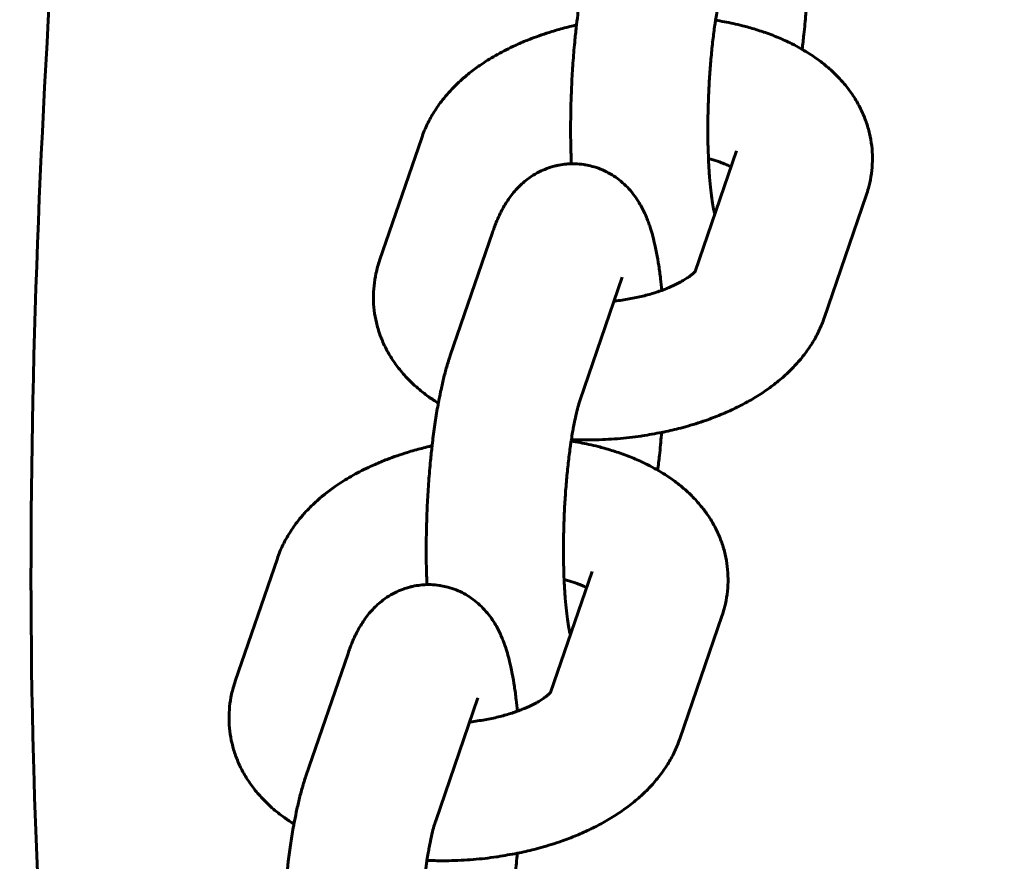
# Model space of a CAD drawing. Units: millimetres. Extents: x 4529 to 14930, y -8095 to -595.
# Drawn here: x 6175 to 6219, y -4101 to -4064 of the extents above; entities that cross this region are included whole.
import ezdxf

# ---------------------------------------------------------------- set-up
doc = ezdxf.new("R2010")
doc.units = ezdxf.units.MM
doc.linetypes.add('K5LT_BASIC', pattern=[0])
doc.layers.add('Системный слой', color=7, linetype='Continuous')

msp = doc.modelspace()

# ---------------------------------------------------------------- linework, layer by layer
at = {"layer": 'Системный слой', "linetype": 'K5LT_BASIC', "lineweight": 60}
for p, q in [((6191.212, -4074.463), (6193.053, -4069.097)), ((6206.813, -4069.672), (6205.002, -4074.949)), ((6206.813, -4069.672), (6206.813, -4069.672)), ((6212.488, -4071.62), (6210.647, -4076.986)), ((6194.302, -4078.614), (6196.143, -4073.248)), ((6199.977, -4080.562), (6201.819, -4075.196)), ((6184.899, -4092.861), (6186.74, -4087.495)), ((6200.5, -4088.07), (6198.689, -4093.347)), ((6200.5, -4088.07), (6200.5, -4088.07)), ((6206.175, -4090.017), (6204.334, -4095.383)), ((6187.989, -4097.012), (6189.831, -4091.646)), ((6193.664, -4098.959), (6195.506, -4093.593))]:
    msp.add_line(p, q, dxfattribs=at)
for points, knots in [([(6178.386, -4120.174), (6176.879, -4112.66), (6174.856, -4083.926), (6180.021, -4020.122), (6187.428, -3941.332), (6195.168, -3869.587), (6211.564, -3819.39), (6254.177, -3793.183), (6323.645, -3790.028), (6408.411, -3781.455), (6490.228, -3789.308), (6548.154, -3794.658), (6581.41, -3813.674), (6596.144, -3837.735), (6603.142, -3862.08), (6611.678, -3921.844), (6620.301, -3991.958), (6624.113, -4064.396), (6625.843, -4098.548), (6624.456, -4115.901), (6623.602, -4121.175)], [70.439818, 70.439818, 70.439818, 70.439818, 70.933157, 72.273826, 74.556683, 76, 76.955197, 77.795825, 79.0173, 81.374239, 83.27051, 84.292021, 85.085443, 85.618196, 86.062364, 86.706698, 89.493505, 90.602816, 91.360443, 91.70117, 91.70117, 91.70117, 91.70117]), ([(6200.615, -4060.217), (6200.56, -4060.376), (6200.508, -4060.542), (6200.41, -4060.882), (6200.364, -4061.057), (6200.276, -4061.418), (6200.233, -4061.604), (6200.158, -4061.963), (6200.126, -4062.138), (6200.088, -4062.331), (6200.085, -4062.353), (6200.036, -4062.621), (6199.994, -4062.876), (6199.916, -4063.403), (6199.879, -4063.675), (6199.836, -4064.026), (6199.827, -4064.097), (6199.796, -4064.385), (6199.772, -4064.599), (6199.722, -4065.114), (6199.696, -4065.415), (6199.651, -4066.025), (6199.632, -4066.335), (6199.608, -4066.807), (6199.601, -4066.969), (6199.588, -4067.283), (6199.583, -4067.435), (6199.57, -4067.9), (6199.565, -4068.212), (6199.561, -4068.827), (6199.563, -4069.129), (6199.574, -4069.702), (6199.585, -4069.968), (6199.593, -4070.239)], [0, 0, 0, 0, 1.972976, 1.972976, 3.945952, 3.945952, 5.918928, 5.918928, 7.633325, 7.633325, 7.845023, 7.845023, 10.23844, 10.23844, 12.662614, 12.662614, 13.283698, 13.283698, 15.112871, 15.112871, 17.586871, 17.586871, 20.084312, 20.084312, 21.38205, 21.38205, 22.606789, 22.606789, 25.123983, 25.123983, 27.616395, 27.616395, 29.924882, 29.924882, 29.924882, 29.924882]), ([(6206.29, -4062.164), (6206.274, -4062.212), (6206.255, -4062.27), (6206.208, -4062.428), (6206.179, -4062.536), (6206.12, -4062.778), (6206.089, -4062.912), (6206.041, -4063.147), (6206.022, -4063.243), (6205.989, -4063.415), (6205.976, -4063.492), (6205.944, -4063.678), (6205.926, -4063.791), (6205.905, -4063.921), (6205.902, -4063.941), (6205.888, -4064.028), (6205.878, -4064.099), (6205.837, -4064.383), (6205.809, -4064.607), (6205.755, -4065.072), (6205.729, -4065.315), (6205.684, -4065.814), (6205.663, -4066.07), (6205.627, -4066.593), (6205.612, -4066.859), (6205.6, -4067.127), (6205.6, -4067.129), (6205.59, -4067.398), (6205.578, -4067.667), (6205.566, -4068.201), (6205.563, -4068.465), (6205.562, -4068.982), (6205.565, -4069.235), (6205.576, -4069.663), (6205.583, -4069.839), (6205.591, -4070.074), (6205.594, -4070.13), (6205.608, -4070.409), (6205.622, -4070.624), (6205.654, -4071.026), (6205.672, -4071.214), (6205.71, -4071.558), (6205.731, -4071.715), (6205.773, -4071.992), (6205.794, -4072.114), (6205.827, -4072.277), (6205.839, -4072.331), (6205.855, -4072.398), (6205.86, -4072.418), (6205.865, -4072.435)], [0, 0, 0, 0, 1.304299, 1.304299, 3.068666, 3.068666, 4.833034, 4.833034, 5.93926, 5.93926, 6.777703, 6.777703, 7.912631, 7.912631, 8.106093, 8.106093, 8.785244, 8.785244, 10.842603, 10.842603, 12.940742, 12.940742, 15.072651, 15.072651, 17.233332, 17.233332, 17.245394, 17.245394, 19.41954, 19.41954, 21.589722, 21.589722, 23.732174, 23.732174, 25.317658, 25.317658, 25.842353, 25.842353, 27.91363, 27.91363, 29.936759, 29.936759, 31.898381, 31.898381, 33.780365, 33.780365, 34.884255, 34.884255, 35.378942, 35.378942, 35.378942, 35.378942]), ([(6209.855, -4063.587), (6209.852, -4063.624), (6209.849, -4063.659), (6209.834, -4063.84), (6209.821, -4063.984), (6209.793, -4064.282), (6209.777, -4064.437), (6209.737, -4064.808), (6209.711, -4065.02), (6209.685, -4065.234)], [59.152199, 59.152199, 59.152199, 59.152199, 59.446686, 59.446686, 60.638866, 60.638866, 61.934254, 61.934254, 63.786826, 63.786826, 63.786826, 63.786826]), ([(6199.819, -4064.17), (6199.772, -4064.18), (6199.727, -4064.191), (6199.47, -4064.252), (6199.263, -4064.308), (6198.949, -4064.393), (6198.844, -4064.425), (6198.437, -4064.55), (6198.142, -4064.652), (6197.675, -4064.832), (6197.499, -4064.906), (6197.226, -4065.023), (6197.13, -4065.068), (6196.775, -4065.236), (6196.523, -4065.366), (6196.045, -4065.64), (6195.817, -4065.783), (6195.438, -4066.046), (6195.281, -4066.162), (6194.996, -4066.389), (6194.867, -4066.499), (6194.567, -4066.772), (6194.402, -4066.937), (6194.24, -4067.117), (6194.234, -4067.123), (6194.14, -4067.235), (6194.048, -4067.338), (6193.831, -4067.614), (6193.708, -4067.789), (6193.485, -4068.143), (6193.386, -4068.322), (6193.204, -4068.697), (6193.122, -4068.895), (6193.053, -4069.097)], [52.569888, 52.569888, 52.569888, 52.569888, 52.958524, 52.958524, 54.738353, 54.738353, 55.658001, 55.658001, 58.302958, 58.302958, 59.959357, 59.959357, 60.892169, 60.892169, 63.420275, 63.420275, 65.877703, 65.877703, 67.691001, 67.691001, 69.297123, 69.297123, 71.530125, 71.530125, 71.61365, 71.61365, 72.929487, 72.929487, 74.989453, 74.989453, 76.95264, 76.95264, 79, 79, 79, 79]), ([(6212.488, -4071.62), (6212.524, -4071.514), (6212.556, -4071.407), (6212.607, -4071.226), (6212.625, -4071.151), (6212.681, -4070.896), (6212.711, -4070.714), (6212.75, -4070.35), (6212.76, -4070.169), (6212.758, -4069.807), (6212.747, -4069.628), (6212.705, -4069.271), (6212.674, -4069.093), (6212.592, -4068.742), (6212.541, -4068.568), (6212.42, -4068.225), (6212.35, -4068.055), (6212.189, -4067.721), (6212.098, -4067.556), (6211.943, -4067.306), (6211.884, -4067.218), (6211.773, -4067.059), (6211.721, -4066.99), (6211.546, -4066.764), (6211.416, -4066.613), (6211.206, -4066.393), (6211.133, -4066.32), (6210.901, -4066.099), (6210.736, -4065.958), (6210.386, -4065.685), (6210.199, -4065.553), (6209.9, -4065.362), (6209.792, -4065.299), (6209.679, -4065.231), (6209.673, -4065.227), (6209.661, -4065.22), (6209.655, -4065.217), (6209.509, -4065.138), (6209.372, -4065.06), (6209.034, -4064.892), (6208.835, -4064.801), (6208.425, -4064.63), (6208.216, -4064.551), (6207.994, -4064.475), (6207.986, -4064.472), (6207.768, -4064.404), (6207.562, -4064.334), (6207.259, -4064.25), (6207.169, -4064.226), (6206.943, -4064.169), (6206.808, -4064.137), (6206.418, -4064.051), (6206.157, -4064.008), (6205.899, -4063.96)], [0, 0, 0, 0, 1.066043, 1.066043, 1.801323, 1.801323, 3.55973, 3.55973, 5.285953, 5.285953, 6.99537, 6.99537, 8.704338, 8.704338, 10.428554, 10.428554, 12.18165, 12.18165, 13.980043, 13.980043, 15.0059, 15.0059, 15.839753, 15.839753, 17.756974, 17.756974, 18.757694, 18.757694, 20.8294, 20.8294, 23.000996, 23.000996, 24.172443, 24.172443, 24.238006, 24.238006, 24.305711, 24.305711, 25.778909, 25.778909, 27.787326, 27.787326, 29.795743, 29.795743, 29.873216, 29.873216, 31.802528, 31.802528, 32.612611, 32.612611, 33.804733, 33.804733, 36.021405, 36.021405, 36.021405, 36.021405]), ([(6196.143, -4073.248), (6196.17, -4073.171), (6196.197, -4073.095), (6196.254, -4072.944), (6196.283, -4072.869), (6196.344, -4072.72), (6196.376, -4072.647), (6196.441, -4072.504), (6196.474, -4072.435), (6196.541, -4072.303), (6196.573, -4072.241), (6196.626, -4072.147), (6196.644, -4072.115), (6196.708, -4072.004), (6196.758, -4071.925), (6196.863, -4071.767), (6196.919, -4071.688), (6197.039, -4071.532), (6197.103, -4071.455), (6197.238, -4071.305), (6197.309, -4071.233), (6197.453, -4071.096), (6197.527, -4071.032), (6197.706, -4070.889), (6197.815, -4070.811), (6198.04, -4070.671), (6198.155, -4070.608), (6198.38, -4070.501), (6198.493, -4070.462), (6198.612, -4070.413), (6198.623, -4070.41), (6198.703, -4070.384), (6198.773, -4070.363), (6198.897, -4070.33), (6198.95, -4070.318), (6199.021, -4070.303), (6199.038, -4070.299), (6199.164, -4070.28), (6199.271, -4070.26), (6199.451, -4070.244), (6199.522, -4070.241), (6199.649, -4070.237), (6199.704, -4070.238), (6199.886, -4070.243), (6200.013, -4070.254), (6200.165, -4070.277), (6200.192, -4070.28), (6200.315, -4070.306), (6200.413, -4070.324), (6200.63, -4070.383), (6200.75, -4070.423), (6200.985, -4070.517), (6201.1, -4070.571), (6201.323, -4070.691), (6201.431, -4070.758), (6201.639, -4070.904), (6201.74, -4070.983), (6201.932, -4071.152), (6202.024, -4071.242), (6202.199, -4071.434), (6202.281, -4071.535), (6202.431, -4071.738), (6202.499, -4071.841), (6202.608, -4072.02), (6202.651, -4072.098), (6202.732, -4072.251), (6202.769, -4072.328), (6202.839, -4072.481), (6202.871, -4072.556), (6202.931, -4072.706), (6202.959, -4072.779), (6203.01, -4072.922), (6203.034, -4072.991), (6203.075, -4073.119), (6203.093, -4073.179), (6203.145, -4073.357), (6203.177, -4073.478), (6203.226, -4073.678), (6203.245, -4073.757), (6203.284, -4073.936), (6203.305, -4074.036), (6203.358, -4074.317), (6203.39, -4074.5), (6203.447, -4074.878), (6203.473, -4075.072), (6203.515, -4075.436), (6203.532, -4075.605), (6203.549, -4075.773)], [0, 0, 0, 0, 0.947133, 0.947133, 1.894266, 1.894266, 2.841398, 2.841398, 3.738166, 3.738166, 4.550228, 4.550228, 4.965906, 4.965906, 5.996852, 5.996852, 7.027797, 7.027797, 8.049758, 8.049758, 9.042562, 9.042562, 9.96455, 9.96455, 11.191247, 11.191247, 12.362722, 12.362722, 13.398843, 13.398843, 13.496847, 13.496847, 14.133872, 14.133872, 14.607309, 14.607309, 14.759995, 14.759995, 15.703472, 15.703472, 16.313833, 16.313833, 16.791852, 16.791852, 17.877538, 17.877538, 18.112356, 18.112356, 18.965129, 18.965129, 20.059509, 20.059509, 21.166656, 21.166656, 22.294689, 22.294689, 23.454547, 23.454547, 24.661632, 24.661632, 25.939913, 25.939913, 27.210395, 27.210395, 28.166685, 28.166685, 29.122974, 29.122974, 30.070517, 30.070517, 30.991513, 30.991513, 31.85116, 31.85116, 32.581274, 32.581274, 34.041504, 34.041504, 34.969175, 34.969175, 36.122365, 36.122365, 38.129797, 38.129797, 40.13723, 40.13723, 41.768409, 41.768409, 41.768409, 41.768409]), ([(6206.573, -4070.37), (6206.572, -4070.369), (6206.57, -4070.368), (6206.512, -4070.338), (6206.45, -4070.309), (6206.315, -4070.25), (6206.241, -4070.22), (6206.049, -4070.149), (6205.925, -4070.108), (6205.726, -4070.051), (6205.659, -4070.033), (6205.589, -4070.015)], [4.04892, 4.04892, 4.04892, 4.04892, 4.081305, 4.081305, 5.082176, 5.082176, 6.083047, 6.083047, 7.533973, 7.533973, 8.243777, 8.243777, 8.243777, 8.243777]), ([(6193.78, -4080.707), (6193.641, -4080.614), (6193.498, -4080.525), (6193.173, -4080.292), (6192.992, -4080.148), (6192.714, -4079.903), (6192.612, -4079.807), (6192.364, -4079.558), (6192.222, -4079.4), (6191.962, -4079.076), (6191.843, -4078.911), (6191.63, -4078.576), (6191.534, -4078.406), (6191.365, -4078.062), (6191.292, -4077.889), (6191.166, -4077.538), (6191.113, -4077.361), (6191.029, -4077.005), (6190.997, -4076.827), (6190.954, -4076.468), (6190.942, -4076.288), (6190.939, -4075.929), (6190.948, -4075.749), (6190.985, -4075.391), (6191.014, -4075.211), (6191.094, -4074.841), (6191.147, -4074.65), (6191.212, -4074.463)], [55.683237, 55.683237, 55.683237, 55.683237, 57.265212, 57.265212, 59.479276, 59.479276, 60.819429, 60.819429, 62.863229, 62.863229, 64.811948, 64.811948, 66.679322, 66.679322, 68.481905, 68.481905, 70.237221, 70.237221, 71.962095, 71.962095, 73.671043, 73.671043, 75.380376, 75.380376, 77.106209, 77.106209, 79, 79, 79, 79]), ([(6205.024, -4074.922), (6205.021, -4074.926), (6205.016, -4074.933), (6205.003, -4074.948), (6205.003, -4074.949), (6204.986, -4074.966), (6204.975, -4074.979), (6204.931, -4075.022), (6204.901, -4075.049), (6204.83, -4075.109), (6204.787, -4075.142), (6204.691, -4075.212), (6204.637, -4075.249), (6204.517, -4075.324), (6204.451, -4075.363), (6204.309, -4075.442), (6204.232, -4075.482), (6204.031, -4075.579), (6203.901, -4075.637), (6203.692, -4075.72), (6203.622, -4075.747), (6203.473, -4075.8), (6203.395, -4075.827), (6203.147, -4075.907), (6202.971, -4075.958), (6202.599, -4076.053), (6202.403, -4076.096), (6201.995, -4076.172), (6201.784, -4076.205), (6201.532, -4076.237), (6201.496, -4076.241), (6201.459, -4076.245)], [0, 0, 0, 0, 1.103596, 1.103596, 1.142283, 1.142283, 2.062919, 2.062919, 3.07998, 3.07998, 4.089573, 4.089573, 5.093515, 5.093515, 6.097457, 6.097457, 7.101399, 7.101399, 8.581805, 8.581805, 9.313191, 9.313191, 10.073402, 10.073402, 11.67873, 11.67873, 13.340739, 13.340739, 15.054235, 15.054235, 15.349248, 15.349248, 15.349248, 15.349248]), ([(6210.647, -4076.986), (6210.585, -4077.164), (6210.514, -4077.34), (6210.352, -4077.687), (6210.26, -4077.858), (6210.055, -4078.198), (6209.941, -4078.366), (6209.692, -4078.698), (6209.556, -4078.861), (6209.268, -4079.175), (6209.116, -4079.326), (6208.799, -4079.614), (6208.634, -4079.752), (6208.292, -4080.016), (6208.114, -4080.142), (6207.747, -4080.384), (6207.558, -4080.499), (6207.168, -4080.719), (6206.968, -4080.823), (6206.557, -4081.022), (6206.346, -4081.116), (6205.916, -4081.295), (6205.696, -4081.378), (6205.181, -4081.559), (6204.884, -4081.652), (6204.514, -4081.755), (6204.447, -4081.774), (6204.132, -4081.85), (6203.887, -4081.913), (6203.605, -4081.972), (6203.574, -4081.979), (6203.259, -4082.036), (6202.976, -4082.084), (6202.677, -4082.137), (6202.662, -4082.139), (6202.305, -4082.19), (6201.961, -4082.229), (6201.261, -4082.286), (6200.906, -4082.304), (6200.462, -4082.312), (6200.373, -4082.314), (6200.054, -4082.31), (6199.824, -4082.305), (6199.595, -4082.3)], [0, 0, 0, 0, 1.811313, 1.811313, 3.681604, 3.681604, 5.630224, 5.630224, 7.669208, 7.669208, 9.708475, 9.708475, 11.731545, 11.731545, 13.752897, 13.752897, 15.772816, 15.772816, 17.791592, 17.791592, 19.810368, 19.810368, 21.829143, 21.829143, 24.442707, 24.442707, 25.021591, 25.021591, 27.109956, 27.109956, 27.374141, 27.374141, 29.703148, 29.703148, 29.831247, 29.831247, 32.611024, 32.611024, 35.458225, 35.458225, 36.179805, 36.179805, 38.033047, 38.033047, 38.033047, 38.033047]), ([(6194.302, -4078.614), (6194.247, -4078.774), (6194.195, -4078.94), (6194.097, -4079.28), (6194.051, -4079.454), (6193.963, -4079.816), (6193.921, -4080.002), (6193.845, -4080.361), (6193.813, -4080.536), (6193.775, -4080.728), (6193.772, -4080.751), (6193.723, -4081.019), (6193.681, -4081.273), (6193.603, -4081.8), (6193.566, -4082.073), (6193.523, -4082.424), (6193.514, -4082.495), (6193.483, -4082.783), (6193.459, -4082.997), (6193.409, -4083.512), (6193.383, -4083.812), (6193.338, -4084.423), (6193.319, -4084.733), (6193.295, -4085.205), (6193.288, -4085.366), (6193.275, -4085.68), (6193.27, -4085.833), (6193.257, -4086.298), (6193.252, -4086.61), (6193.249, -4087.224), (6193.25, -4087.527), (6193.261, -4088.1), (6193.272, -4088.366), (6193.28, -4088.636)], [0, 0, 0, 0, 1.972976, 1.972976, 3.945952, 3.945952, 5.918928, 5.918928, 7.633325, 7.633325, 7.845023, 7.845023, 10.23844, 10.23844, 12.662614, 12.662614, 13.283698, 13.283698, 15.112871, 15.112871, 17.586871, 17.586871, 20.084312, 20.084312, 21.38205, 21.38205, 22.606789, 22.606789, 25.123983, 25.123983, 27.616395, 27.616395, 29.924882, 29.924882, 29.924882, 29.924882]), ([(6199.977, -4080.562), (6199.961, -4080.61), (6199.942, -4080.668), (6199.895, -4080.826), (6199.866, -4080.934), (6199.807, -4081.176), (6199.777, -4081.309), (6199.728, -4081.545), (6199.709, -4081.641), (6199.677, -4081.812), (6199.663, -4081.89), (6199.631, -4082.076), (6199.613, -4082.189), (6199.592, -4082.319), (6199.589, -4082.339), (6199.575, -4082.425), (6199.565, -4082.496), (6199.525, -4082.781), (6199.496, -4083.005), (6199.442, -4083.47), (6199.417, -4083.713), (6199.371, -4084.212), (6199.35, -4084.468), (6199.314, -4084.991), (6199.299, -4085.257), (6199.287, -4085.525), (6199.287, -4085.526), (6199.278, -4085.796), (6199.265, -4086.065), (6199.253, -4086.598), (6199.25, -4086.863), (6199.25, -4087.38), (6199.253, -4087.633), (6199.263, -4088.061), (6199.27, -4088.236), (6199.278, -4088.472), (6199.281, -4088.528), (6199.295, -4088.807), (6199.309, -4089.021), (6199.341, -4089.423), (6199.359, -4089.611), (6199.397, -4089.956), (6199.418, -4090.113), (6199.46, -4090.39), (6199.482, -4090.511), (6199.514, -4090.674), (6199.526, -4090.729), (6199.542, -4090.796), (6199.547, -4090.815), (6199.552, -4090.833)], [0, 0, 0, 0, 1.304299, 1.304299, 3.068666, 3.068666, 4.833034, 4.833034, 5.93926, 5.93926, 6.777703, 6.777703, 7.912631, 7.912631, 8.106093, 8.106093, 8.785244, 8.785244, 10.842603, 10.842603, 12.940742, 12.940742, 15.072651, 15.072651, 17.233332, 17.233332, 17.245394, 17.245394, 19.41954, 19.41954, 21.589722, 21.589722, 23.732174, 23.732174, 25.317658, 25.317658, 25.842353, 25.842353, 27.91363, 27.91363, 29.936759, 29.936759, 31.898381, 31.898381, 33.780365, 33.780365, 34.884255, 34.884255, 35.378942, 35.378942, 35.378942, 35.378942]), ([(6206.175, -4090.017), (6206.211, -4089.912), (6206.243, -4089.805), (6206.294, -4089.624), (6206.312, -4089.549), (6206.368, -4089.294), (6206.399, -4089.112), (6206.438, -4088.748), (6206.447, -4088.567), (6206.445, -4088.205), (6206.434, -4088.026), (6206.392, -4087.669), (6206.361, -4087.491), (6206.279, -4087.14), (6206.228, -4086.966), (6206.107, -4086.623), (6206.037, -4086.453), (6205.876, -4086.119), (6205.785, -4085.954), (6205.63, -4085.704), (6205.571, -4085.615), (6205.461, -4085.457), (6205.409, -4085.387), (6205.233, -4085.161), (6205.103, -4085.011), (6204.894, -4084.791), (6204.82, -4084.717), (6204.588, -4084.497), (6204.423, -4084.356), (6204.073, -4084.083), (6203.886, -4083.951), (6203.587, -4083.76), (6203.479, -4083.697), (6203.367, -4083.629), (6203.36, -4083.625), (6203.348, -4083.618), (6203.342, -4083.614), (6203.196, -4083.536), (6203.059, -4083.458), (6202.721, -4083.29), (6202.522, -4083.198), (6202.113, -4083.028), (6201.903, -4082.949), (6201.681, -4082.873), (6201.673, -4082.87), (6201.455, -4082.802), (6201.249, -4082.732), (6200.946, -4082.648), (6200.856, -4082.623), (6200.63, -4082.567), (6200.496, -4082.535), (6200.105, -4082.449), (6199.844, -4082.406), (6199.586, -4082.358)], [0, 0, 0, 0, 1.066043, 1.066043, 1.801323, 1.801323, 3.55973, 3.55973, 5.285953, 5.285953, 6.99537, 6.99537, 8.704338, 8.704338, 10.428554, 10.428554, 12.18165, 12.18165, 13.980043, 13.980043, 15.0059, 15.0059, 15.839753, 15.839753, 17.756974, 17.756974, 18.757694, 18.757694, 20.8294, 20.8294, 23.000996, 23.000996, 24.172443, 24.172443, 24.238006, 24.238006, 24.305711, 24.305711, 25.778909, 25.778909, 27.787326, 27.787326, 29.795743, 29.795743, 29.873216, 29.873216, 31.802528, 31.802528, 32.612611, 32.612611, 33.804733, 33.804733, 36.021405, 36.021405, 36.021405, 36.021405]), ([(6203.542, -4081.985), (6203.539, -4082.021), (6203.536, -4082.057), (6203.521, -4082.238), (6203.508, -4082.382), (6203.48, -4082.68), (6203.464, -4082.835), (6203.424, -4083.206), (6203.398, -4083.418), (6203.372, -4083.632)], [59.152199, 59.152199, 59.152199, 59.152199, 59.446686, 59.446686, 60.638866, 60.638866, 61.934254, 61.934254, 63.786826, 63.786826, 63.786826, 63.786826]), ([(6193.506, -4082.568), (6193.459, -4082.577), (6193.414, -4082.589), (6193.157, -4082.65), (6192.95, -4082.706), (6192.636, -4082.791), (6192.531, -4082.823), (6192.124, -4082.948), (6191.829, -4083.05), (6191.362, -4083.23), (6191.187, -4083.304), (6190.913, -4083.421), (6190.817, -4083.466), (6190.462, -4083.634), (6190.21, -4083.764), (6189.732, -4084.038), (6189.504, -4084.181), (6189.125, -4084.443), (6188.968, -4084.559), (6188.683, -4084.786), (6188.554, -4084.897), (6188.254, -4085.169), (6188.089, -4085.335), (6187.927, -4085.515), (6187.921, -4085.521), (6187.827, -4085.633), (6187.735, -4085.735), (6187.518, -4086.012), (6187.395, -4086.187), (6187.173, -4086.541), (6187.073, -4086.719), (6186.891, -4087.095), (6186.809, -4087.293), (6186.74, -4087.495)], [52.569888, 52.569888, 52.569888, 52.569888, 52.958524, 52.958524, 54.738353, 54.738353, 55.658001, 55.658001, 58.302958, 58.302958, 59.959357, 59.959357, 60.892169, 60.892169, 63.420275, 63.420275, 65.877703, 65.877703, 67.691001, 67.691001, 69.297123, 69.297123, 71.530125, 71.530125, 71.61365, 71.61365, 72.929487, 72.929487, 74.989453, 74.989453, 76.95264, 76.95264, 79, 79, 79, 79]), ([(6200.26, -4088.768), (6200.259, -4088.767), (6200.257, -4088.766), (6200.199, -4088.736), (6200.137, -4088.707), (6200.002, -4088.648), (6199.928, -4088.618), (6199.736, -4088.547), (6199.612, -4088.506), (6199.413, -4088.449), (6199.346, -4088.431), (6199.276, -4088.413)], [4.04892, 4.04892, 4.04892, 4.04892, 4.081305, 4.081305, 5.082176, 5.082176, 6.083047, 6.083047, 7.533973, 7.533973, 8.243777, 8.243777, 8.243777, 8.243777]), ([(6189.831, -4091.646), (6189.857, -4091.569), (6189.884, -4091.493), (6189.941, -4091.342), (6189.97, -4091.267), (6190.032, -4091.118), (6190.063, -4091.045), (6190.128, -4090.902), (6190.161, -4090.833), (6190.228, -4090.701), (6190.261, -4090.639), (6190.313, -4090.544), (6190.331, -4090.513), (6190.396, -4090.402), (6190.445, -4090.323), (6190.55, -4090.165), (6190.606, -4090.086), (6190.726, -4089.93), (6190.79, -4089.853), (6190.925, -4089.703), (6190.996, -4089.631), (6191.14, -4089.494), (6191.214, -4089.43), (6191.393, -4089.286), (6191.502, -4089.209), (6191.727, -4089.069), (6191.842, -4089.005), (6192.068, -4088.899), (6192.18, -4088.859), (6192.299, -4088.811), (6192.31, -4088.808), (6192.39, -4088.781), (6192.46, -4088.761), (6192.584, -4088.727), (6192.637, -4088.715), (6192.708, -4088.701), (6192.725, -4088.696), (6192.851, -4088.678), (6192.958, -4088.658), (6193.138, -4088.642), (6193.209, -4088.639), (6193.336, -4088.635), (6193.392, -4088.635), (6193.574, -4088.641), (6193.7, -4088.652), (6193.852, -4088.674), (6193.879, -4088.678), (6194.002, -4088.704), (6194.1, -4088.722), (6194.317, -4088.781), (6194.438, -4088.821), (6194.672, -4088.915), (6194.787, -4088.969), (6195.01, -4089.089), (6195.118, -4089.156), (6195.327, -4089.302), (6195.427, -4089.381), (6195.619, -4089.55), (6195.711, -4089.64), (6195.886, -4089.832), (6195.968, -4089.933), (6196.118, -4090.136), (6196.186, -4090.239), (6196.295, -4090.418), (6196.338, -4090.495), (6196.419, -4090.649), (6196.456, -4090.726), (6196.526, -4090.878), (6196.558, -4090.954), (6196.619, -4091.104), (6196.646, -4091.177), (6196.697, -4091.32), (6196.721, -4091.389), (6196.762, -4091.517), (6196.78, -4091.576), (6196.832, -4091.755), (6196.864, -4091.876), (6196.913, -4092.076), (6196.932, -4092.155), (6196.971, -4092.334), (6196.992, -4092.434), (6197.046, -4092.715), (6197.077, -4092.898), (6197.134, -4093.276), (6197.16, -4093.47), (6197.202, -4093.834), (6197.219, -4094.003), (6197.236, -4094.171)], [0, 0, 0, 0, 0.947133, 0.947133, 1.894266, 1.894266, 2.841398, 2.841398, 3.738166, 3.738166, 4.550228, 4.550228, 4.965906, 4.965906, 5.996852, 5.996852, 7.027797, 7.027797, 8.049758, 8.049758, 9.042562, 9.042562, 9.96455, 9.96455, 11.191247, 11.191247, 12.362722, 12.362722, 13.398843, 13.398843, 13.496847, 13.496847, 14.133872, 14.133872, 14.607309, 14.607309, 14.759995, 14.759995, 15.703472, 15.703472, 16.313833, 16.313833, 16.791852, 16.791852, 17.877538, 17.877538, 18.112356, 18.112356, 18.965129, 18.965129, 20.059509, 20.059509, 21.166656, 21.166656, 22.294689, 22.294689, 23.454547, 23.454547, 24.661632, 24.661632, 25.939913, 25.939913, 27.210395, 27.210395, 28.166685, 28.166685, 29.122974, 29.122974, 30.070517, 30.070517, 30.991513, 30.991513, 31.85116, 31.85116, 32.581274, 32.581274, 34.041504, 34.041504, 34.969175, 34.969175, 36.122365, 36.122365, 38.129797, 38.129797, 40.13723, 40.13723, 41.768409, 41.768409, 41.768409, 41.768409]), ([(6187.467, -4099.105), (6187.328, -4099.012), (6187.185, -4098.923), (6186.86, -4098.69), (6186.679, -4098.546), (6186.401, -4098.301), (6186.299, -4098.205), (6186.051, -4097.956), (6185.909, -4097.797), (6185.649, -4097.474), (6185.53, -4097.309), (6185.317, -4096.974), (6185.221, -4096.804), (6185.052, -4096.46), (6184.979, -4096.286), (6184.853, -4095.936), (6184.8, -4095.759), (6184.716, -4095.403), (6184.684, -4095.224), (6184.641, -4094.866), (6184.629, -4094.686), (6184.626, -4094.327), (6184.635, -4094.147), (6184.672, -4093.788), (6184.701, -4093.609), (6184.781, -4093.239), (6184.835, -4093.048), (6184.899, -4092.861)], [55.683237, 55.683237, 55.683237, 55.683237, 57.265212, 57.265212, 59.479276, 59.479276, 60.819429, 60.819429, 62.863229, 62.863229, 64.811948, 64.811948, 66.679322, 66.679322, 68.481905, 68.481905, 70.237221, 70.237221, 71.962095, 71.962095, 73.671043, 73.671043, 75.380376, 75.380376, 77.106209, 77.106209, 79, 79, 79, 79]), ([(6198.711, -4093.32), (6198.709, -4093.323), (6198.703, -4093.331), (6198.69, -4093.346), (6198.69, -4093.346), (6198.673, -4093.364), (6198.662, -4093.377), (6198.618, -4093.42), (6198.588, -4093.447), (6198.517, -4093.507), (6198.474, -4093.54), (6198.378, -4093.61), (6198.324, -4093.646), (6198.204, -4093.722), (6198.138, -4093.761), (6197.996, -4093.84), (6197.919, -4093.879), (6197.718, -4093.977), (6197.588, -4094.034), (6197.38, -4094.117), (6197.309, -4094.144), (6197.16, -4094.198), (6197.082, -4094.225), (6196.834, -4094.305), (6196.658, -4094.356), (6196.286, -4094.451), (6196.09, -4094.494), (6195.682, -4094.57), (6195.471, -4094.603), (6195.22, -4094.634), (6195.183, -4094.639), (6195.146, -4094.643)], [0, 0, 0, 0, 1.103596, 1.103596, 1.142283, 1.142283, 2.062919, 2.062919, 3.07998, 3.07998, 4.089573, 4.089573, 5.093515, 5.093515, 6.097457, 6.097457, 7.101399, 7.101399, 8.581805, 8.581805, 9.313191, 9.313191, 10.073402, 10.073402, 11.67873, 11.67873, 13.340739, 13.340739, 15.054235, 15.054235, 15.349248, 15.349248, 15.349248, 15.349248]), ([(6204.334, -4095.383), (6204.272, -4095.562), (6204.201, -4095.737), (6204.039, -4096.085), (6203.947, -4096.256), (6203.742, -4096.596), (6203.628, -4096.764), (6203.379, -4097.096), (6203.243, -4097.259), (6202.955, -4097.573), (6202.803, -4097.724), (6202.486, -4098.012), (6202.321, -4098.15), (6201.979, -4098.414), (6201.801, -4098.54), (6201.434, -4098.781), (6201.245, -4098.897), (6200.855, -4099.117), (6200.655, -4099.221), (6200.244, -4099.42), (6200.033, -4099.514), (6199.603, -4099.692), (6199.383, -4099.776), (6198.868, -4099.957), (6198.571, -4100.05), (6198.201, -4100.152), (6198.134, -4100.172), (6197.82, -4100.248), (6197.574, -4100.311), (6197.292, -4100.37), (6197.261, -4100.377), (6196.946, -4100.433), (6196.663, -4100.482), (6196.365, -4100.535), (6196.349, -4100.536), (6195.992, -4100.588), (6195.648, -4100.627), (6194.948, -4100.684), (6194.593, -4100.702), (6194.15, -4100.71), (6194.06, -4100.712), (6193.741, -4100.708), (6193.511, -4100.703), (6193.282, -4100.698)], [0, 0, 0, 0, 1.811313, 1.811313, 3.681604, 3.681604, 5.630224, 5.630224, 7.669208, 7.669208, 9.708475, 9.708475, 11.731545, 11.731545, 13.752897, 13.752897, 15.772816, 15.772816, 17.791592, 17.791592, 19.810368, 19.810368, 21.829143, 21.829143, 24.442707, 24.442707, 25.021591, 25.021591, 27.109956, 27.109956, 27.374141, 27.374141, 29.703148, 29.703148, 29.831247, 29.831247, 32.611024, 32.611024, 35.458225, 35.458225, 36.179805, 36.179805, 38.033047, 38.033047, 38.033047, 38.033047]), ([(6187.989, -4097.012), (6187.934, -4097.172), (6187.883, -4097.338), (6187.785, -4097.677), (6187.738, -4097.852), (6187.65, -4098.213), (6187.608, -4098.4), (6187.532, -4098.758), (6187.5, -4098.933), (6187.462, -4099.126), (6187.459, -4099.148), (6187.41, -4099.417), (6187.368, -4099.671), (6187.29, -4100.198), (6187.253, -4100.471), (6187.21, -4100.821), (6187.201, -4100.893), (6187.17, -4101.181), (6187.146, -4101.395), (6187.096, -4101.909), (6187.07, -4102.21), (6187.025, -4102.821), (6187.006, -4103.13), (6186.982, -4103.602), (6186.975, -4103.764), (6186.962, -4104.078), (6186.957, -4104.231), (6186.944, -4104.696), (6186.939, -4105.008), (6186.936, -4105.622), (6186.938, -4105.925), (6186.948, -4106.498), (6186.959, -4106.764), (6186.967, -4107.034)], [0, 0, 0, 0, 1.972976, 1.972976, 3.945952, 3.945952, 5.918928, 5.918928, 7.633325, 7.633325, 7.845023, 7.845023, 10.23844, 10.23844, 12.662614, 12.662614, 13.283698, 13.283698, 15.112871, 15.112871, 17.586871, 17.586871, 20.084312, 20.084312, 21.38205, 21.38205, 22.606789, 22.606789, 25.123983, 25.123983, 27.616395, 27.616395, 29.924882, 29.924882, 29.924882, 29.924882]), ([(6193.664, -4098.959), (6193.648, -4099.008), (6193.629, -4099.066), (6193.583, -4099.224), (6193.553, -4099.332), (6193.494, -4099.573), (6193.464, -4099.707), (6193.415, -4099.943), (6193.396, -4100.039), (6193.364, -4100.21), (6193.35, -4100.288), (6193.318, -4100.474), (6193.3, -4100.587), (6193.279, -4100.716), (6193.276, -4100.737), (6193.263, -4100.823), (6193.252, -4100.894), (6193.212, -4101.179), (6193.183, -4101.402), (6193.129, -4101.868), (6193.104, -4102.11), (6193.058, -4102.609), (6193.037, -4102.866), (6193.002, -4103.389), (6192.986, -4103.655), (6192.974, -4103.923), (6192.974, -4103.924), (6192.965, -4104.194), (6192.952, -4104.463), (6192.94, -4104.996), (6192.937, -4105.261), (6192.937, -4105.778), (6192.94, -4106.03), (6192.95, -4106.459), (6192.957, -4106.634), (6192.965, -4106.869), (6192.968, -4106.925), (6192.982, -4107.205), (6192.996, -4107.419), (6193.028, -4107.821), (6193.046, -4108.009), (6193.084, -4108.354), (6193.105, -4108.511), (6193.147, -4108.788), (6193.169, -4108.909), (6193.201, -4109.072), (6193.213, -4109.127), (6193.229, -4109.194), (6193.234, -4109.213), (6193.239, -4109.231)], [0, 0, 0, 0, 1.304299, 1.304299, 3.068666, 3.068666, 4.833034, 4.833034, 5.93926, 5.93926, 6.777703, 6.777703, 7.912631, 7.912631, 8.106093, 8.106093, 8.785244, 8.785244, 10.842603, 10.842603, 12.940742, 12.940742, 15.072651, 15.072651, 17.233332, 17.233332, 17.245394, 17.245394, 19.41954, 19.41954, 21.589722, 21.589722, 23.732174, 23.732174, 25.317658, 25.317658, 25.842353, 25.842353, 27.91363, 27.91363, 29.936759, 29.936759, 31.898381, 31.898381, 33.780365, 33.780365, 34.884255, 34.884255, 35.378942, 35.378942, 35.378942, 35.378942]), ([(6197.229, -4100.383), (6197.226, -4100.419), (6197.223, -4100.455), (6197.208, -4100.636), (6197.195, -4100.78), (6197.167, -4101.078), (6197.151, -4101.232), (6197.112, -4101.603), (6197.085, -4101.815), (6197.06, -4102.03)], [59.152199, 59.152199, 59.152199, 59.152199, 59.446686, 59.446686, 60.638866, 60.638866, 61.934254, 61.934254, 63.786826, 63.786826, 63.786826, 63.786826])]:
    msp.add_open_spline(points, degree=3, knots=knots, dxfattribs=at)

doc.saveas('drawing.dxf')
